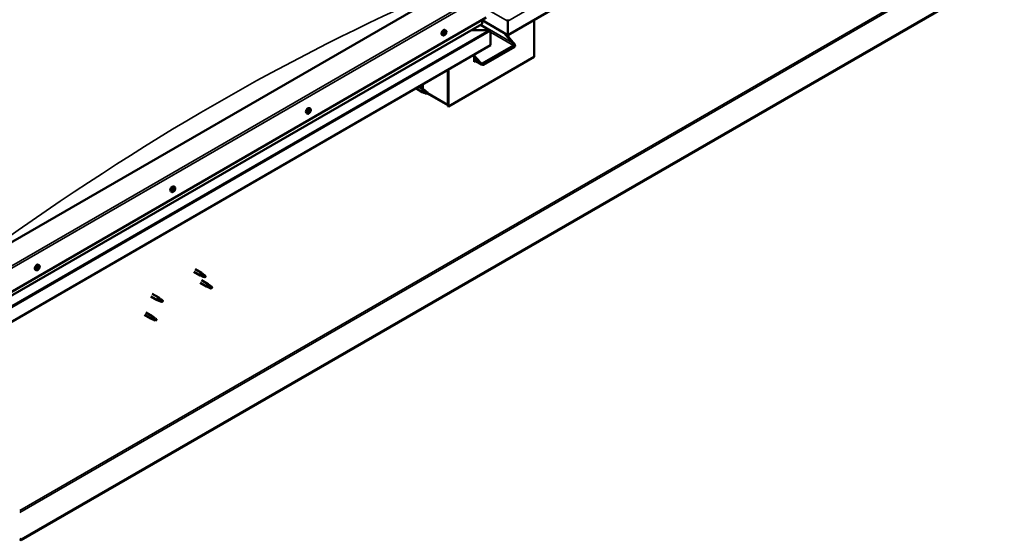
# Model space of a CAD drawing. Units: millimetres. Extents: x -6147 to 24268, y 3159 to 8837.
# Drawn here: x -853 to 774, y 3394 to 4253 of the extents above; entities that cross this region are included whole.
import ezdxf

# ---------------------------------------------------------------- set-up
doc = ezdxf.new("R2010")
doc.units = ezdxf.units.MM
doc.header["$LTSCALE"] = 25
doc.layers.add('Visible (ISO)', color=7, linetype='Continuous', lineweight=50)
doc.layers.add('Visible Narrow (ISO)', color=7, linetype='Continuous', lineweight=35)

msp = doc.modelspace()

# ---------------------------------------------------------------- linework, layer by layer
at = {"layer": 'Visible (ISO)'}
for p, q in [((773.7, 4701.6), (-46.6, 4228)), ((-152.6, 4297.9), (-895.1, 3869.2)), ((700.5, 4290.3), (-850.2, 3395)), ((-850.2, 3393.8), (700.5, 4289.1)), ((-895.1, 3787.5), (-81.9, 4257)), ((-895.1, 3781.1), (-89.4, 4246.2)), ((-75.5, 4235.8), (-91.5, 4245.1)), ((-89, 4246.8), (-89, 4253)), ((-89, 4253), (-89, 4246.8)), ((-46.6, 4228), (-89, 4252.5)), ((-46.6, 4251.3), (-46.6, 4253.8)), ((-46.6, 4253.8), (-46.6, 4251.3)), ((-46.6, 4251.3), (-46.6, 4228)), ((-46.6, 4251.3), (-46.6, 4251.3)), ((-46.6, 4251.3), (-46.6, 4251.3)), ((-46.6, 4228), (-46.6, 4251.3)), ((-46.6, 4251.3), (-46.6, 4251.3)), ((-46.6, 4228), (-46.6, 4251.2)), ((-46.6, 4251.2), (-46.6, 4228)), ((-3.1, 4253.2), (-3.1, 4191.9)), ((-151.6, 4230.8), (-151.7, 4230.9)), ((-150.7, 4229.7), (-151.5, 4230.2)), ((-149.9, 4232.7), (-150.4, 4233)), ((-148.9, 4235.9), (-150.3, 4236.7)), ((-149, 4231.6), (-150.2, 4232.3)), ((-77.1, 4236.2), (-106.8, 4236.2)), ((-106.8, 4236.2), (-77.1, 4236.2)), ((-74.8, 4235), (-74.9, 4235)), ((-74.8, 4235), (-74.9, 4235)), ((-74.9, 4235), (-74.8, 4235)), ((-74.8, 4235), (-74.8, 4211.7)), ((-74.8, 4234.9), (-74.8, 4211.7)), ((-74.8, 4211.7), (-74.8, 4234.9)), ((-38.4, 4215.2), (-52.6, 4231.5)), ((-49.4, 4229.7), (-37.4, 4215.8)), ((-45.5, 4225.2), (-45.5, 4228.7)), ((-153.7, 4227.7), (-155, 4228.4)), ((-46.6, 4228), (-46.6, 4226.4)), ((-46.6, 4228), (-46.6, 4226.4)), ((-46.6, 4228), (-46.6, 4228)), ((-46.6, 4228), (-46.6, 4228)), ((-74.8, 4211.7), (-895.1, 3738.1)), ((-102.1, 4196), (-102.1, 4183.8)), ((-88.6, 4181.3), (-37, 4211.1)), ((-86.5, 4178.9), (-34.9, 4208.7)), ((-74.8, 4211.7), (-74.8, 4211.7)), ((-3.1, 4191.9), (-144.5, 4110.3)), ((-102.1, 4194.4), (-92.9, 4183.8)), ((-93.9, 4183.1), (-102.1, 4192.5)), ((-89.7, 4179.5), (-102.1, 4186.7)), ((-100.6, 4185.8), (-102.1, 4185)), ((-100.6, 4185.8), (-102.1, 4185)), ((-102.1, 4183.8), (-99.6, 4185.2)), ((-145.6, 4170.9), (-145.6, 4113.7)), ((-145.6, 4170.9), (-145.6, 4110.9)), ((-144.5, 4110.3), (-144.5, 4171.5)), ((-198.5, 4140.3), (-187.8, 4134.1)), ((-193.7, 4143.1), (-185.4, 4138.3)), ((-185.3, 4133), (-187.7, 4134.1)), ((-187.6, 4134.9), (-185.5, 4133.9)), ((-186.9, 4139.2), (-186.9, 4147)), ((-185.5, 4133.9), (-181.4, 4131.6)), ((-183.6, 4137), (-185.3, 4138.2)), ((-181.4, 4131.6), (-179.1, 4131.9)), ((-179.9, 4134), (-178.5, 4133.2)), ((-178.5, 4133.2), (-179.1, 4131.9)), ((-145.6, 4112.6), (-178.9, 4131.8)), ((-377.6, 4098.4), (-378.9, 4099.1)), ((-375.4, 4101), (-375.8, 4101.2)), ((-374.1, 4100.5), (-375.2, 4101.2)), ((-374.4, 4103.3), (-374.6, 4103.4)), ((-372.8, 4106.6), (-374.2, 4107.4)), ((-373.1, 4102.9), (-374, 4103.4)), ((-145.6, 4110.9), (-144.5, 4110.3)), ((-601.5, 3969.1), (-602.8, 3969.9)), ((-598.9, 3971.2), (-599.6, 3971.6)), ((-596.8, 3977.3), (-598.1, 3978.1)), ((-597.5, 3974.1), (-598.1, 3974.5)), ((-825.4, 3839.8), (-826.8, 3840.6)), ((-823, 3842.1), (-823.6, 3842.4)), ((-820.7, 3848), (-822, 3848.8)), ((-821.2, 3844.7), (-821.9, 3845.1)), ((-562.8, 3841.5), (-552.4, 3835.5)), ((-565.2, 3837.4), (-554.8, 3831.3)), ((-552.3, 3830.3), (-554.7, 3831.3)), ((-554.6, 3832.1), (-552.5, 3831.1)), ((-552.5, 3831.1), (-548.4, 3828.8)), ((-550.6, 3834.2), (-552.3, 3835.4)), ((-552.2, 3823.2), (-541.6, 3817)), ((-548.4, 3828.8), (-546.2, 3829.1)), ((-546.9, 3831.2), (-545.5, 3830.5)), ((-545.5, 3830.5), (-546.2, 3829.1)), ((-554.6, 3819), (-544, 3812.9)), ((-541.5, 3811.8), (-544, 3812.8)), ((-543.8, 3813.6), (-541.8, 3812.7)), ((-541.8, 3812.7), (-537.7, 3810.3)), ((-539.9, 3815.8), (-541.6, 3817)), ((-537.7, 3810.3), (-535.4, 3810.7)), ((-536.1, 3812.8), (-534.8, 3812)), ((-534.8, 3812), (-535.4, 3810.7)), ((-636, 3796.6), (-625.4, 3790.4)), ((-633.6, 3800.7), (-623, 3794.6)), ((-622.9, 3789.4), (-625.3, 3790.4)), ((-625.1, 3791.2), (-623.1, 3790.2)), ((-623.1, 3790.2), (-619, 3787.9)), ((-621.2, 3793.3), (-622.9, 3794.5)), ((-617.4, 3790.3), (-616.1, 3789.5)), ((-616.1, 3789.5), (-616.7, 3788.2)), ((-619, 3787.9), (-616.7, 3788.2)), ((-646.6, 3765.9), (-636, 3759.8)), ((-644.2, 3770.1), (-633.6, 3764)), ((-633.5, 3758.7), (-635.9, 3759.8)), ((-635.7, 3760.6), (-633.7, 3759.6)), ((-633.7, 3759.6), (-629.6, 3757.3)), ((-631.8, 3762.7), (-633.5, 3763.9)), ((-629.6, 3757.3), (-627.3, 3757.6)), ((-628, 3759.7), (-626.7, 3758.9)), ((-626.7, 3758.9), (-627.3, 3757.6)), ((-850.2, 3395), (-852.7, 3396.4)), ((-852.7, 3395.2), (-850.2, 3393.8)), ((-850.2, 3395), (-850.2, 3393.8))]:
    msp.add_line(p, q, dxfattribs=at)
for centre in [(-155.8, 4234.4), (-379.7, 4105.1), (-603.6, 3975.8), (-827.5, 3846.5)]:
    msp.add_arc(centre, 8, 324.1421, 335.8579, dxfattribs=at)
for centre, major_axis, ratio, start_param, end_param in [((-90.4, 4246.8), (1.41, 0), 0.57735, 5.497787, 6.283185), ((-90.4, 4246.8), (1.41, 0), 0.57735, 5.497787, 6.283185), ((-47.7, 4251.9), (0.8, -1.39), 0.57735, 0.785398, 0.847939), ((-45.4, 4251.9), (-0.8, -1.39), 0.57735, 5.435246, 5.497787), ((-152.6, 4232.5), (-2.37, -4.11), 0.57735, 3.141593, 6.283185), ((-150.3, 4231.2), (-1.1, -1.91), 0.57735, 5.113564, 5.96618), ((-151.5, 4231.2), (-0.225, -0.39), 0.57735, 5.512622, 6.354212), ((-152, 4230.2), (0.394, 0.682), 0.57735, 4.725532, 6.354212), ((-151.4, 4229.8), (-0.225, -0.39), 0.57735, 4.725532, 5.567122), ((-150.3, 4231.2), (1.1, 1.91), 0.57735, 0.924774, 1.77739), ((-151.5, 4231.2), (-0.225, -0.39), 0.57735, 3.678334, 4.519925), ((-151.4, 4229.8), (-0.225, -0.39), 0.57735, 0.276634, 1.118224), ((-150.3, 4231.2), (-1.1, -1.91), 0.57735, 6.160762, 7.013377), ((-151.3, 4232.3), (-0.394, -0.682), 0.57735, 0.536742, 2.165422), ((-151.4, 4230.4), (0.225, 0.39), 0.57735, 4.005547, 5.307014), ((-151.1, 4229), (0.394, 0.682), 0.57735, 5.77273, 7.401409), ((-150.6, 4230.7), (0.394, 0.682), 0.57735, 0.536742, 2.165422), ((-150.4, 4232.7), (-0.225, -0.39), 0.57735, 4.465424, 5.307014), ((-150.3, 4229.8), (-0.225, -0.39), 0.57735, 5.77273, 6.61432), ((-149.8, 4232.9), (-0.394, -0.682), 0.57735, 5.052401, 6.283185), ((-150.4, 4231.8), (0.225, 0.39), 0.57735, 3.678334, 6.165358), ((-150.3, 4231.2), (1.1, 1.91), 0.57735, 6.160762, 7.013377), ((-150.4, 4232.7), (0.225, 0.39), 0.57735, 5.77273, 6.61432), ((-149.6, 4233.4), (-0.394, -0.682), 0.57735, 5.77273, 7.401409), ((-150.3, 4231.2), (-1.1, -1.91), 0.57735, 0.924774, 1.77739), ((-150.3, 4229.8), (0.225, 0.39), 0.57735, 4.465424, 5.307014), ((-149.4, 4230.1), (0.394, 0.682), 0.57735, 0.536742, 2.165422), ((-149.3, 4232.6), (0.225, 0.39), 0.57735, 0.276634, 1.118224), ((-149.2, 4231.2), (0.225, 0.39), 0.57735, 3.678334, 4.519925), ((-148.6, 4232.3), (-0.394, -0.682), 0.57735, 4.725532, 6.354212), ((-149.3, 4232.6), (0.225, 0.39), 0.57735, 4.725532, 5.567122), ((-149.2, 4231.2), (0.225, 0.39), 0.57735, 5.512622, 6.354212), ((-150.3, 4231.2), (1.1, 1.91), 0.57735, 5.113564, 5.96618), ((-77.1, 4234.9), (2.26, 0), 0.57735, 0.062541, 1.570796), ((-77.1, 4234.9), (2.26, 0), 0.57735, 0.062541, 1.570796), ((-76, 4235.6), (0.8, -1.39), 0.57735, 0.785398, 0.847939), ((-76, 4234.3), (-0.8, -1.39), 0.57735, 2.356194, 2.418735), ((-39.8, 4214.4), (2.94, -3.19), 0.368973, 6.200611, 7.771407), ((-39.8, 4214.4), (5.14, -5.58), 0.368973, 6.200611, 7.771407), ((-91.5, 4184.6), (5.14, -5.58), 0.368973, 4.629815, 6.200611), ((-91.5, 4184.6), (2.94, -3.19), 0.368973, 4.629815, 6.200611), ((-186.6, 4136.2), (1.2, 2.08), 0.57735, 6.213805, 9.494158), ((-184, 4134.7), (1.03, 1.78), 0.57735, 0.133634, 2.356194), ((-180, 4132.4), (-1.02, -1.78), 0.57735, 3.861865, 5.497787), ((-180, 4132.4), (1.02, 1.78), 0.57735, 3.861865, 5.497787), ((-376.5, 4103.3), (-2.37, -4.11), 0.57735, 3.141593, 6.283185), ((-374.3, 4101.9), (1.1, 1.91), 0.57735, 1.27317, 2.125785), ((-375.5, 4101.4), (-0.225, -0.39), 0.57735, 4.02673, 4.86832), ((-375.5, 4101.4), (-0.225, -0.39), 0.57735, 5.861017, 6.702608), ((-374.3, 4101.9), (-1.1, -1.91), 0.57735, 5.46196, 6.314576), ((-375.6, 4100.5), (0.394, 0.682), 0.57735, 0, 0.917794), ((-375.6, 4102.4), (-0.394, -0.682), 0.57735, 0.885138, 2.513817), ((-375.8, 4100.3), (0.394, 0.682), 0.57735, 5.073928, 6.702608), ((-375, 4100.3), (-0.225, -0.39), 0.57735, 5.073928, 5.915518), ((-374.7, 4103), (-0.225, -0.39), 0.57735, 4.81382, 5.65541), ((-374.9, 4101.5), (-0.225, -0.39), 0.57735, 0.269265, 2.513818), ((-374.3, 4101.9), (-1.1, -1.91), 0.57735, 0.225972, 1.078588), ((-375, 4100.3), (0.225, 0.39), 0.57735, 3.766622, 4.608213), ((-374.5, 4099.9), (0.394, 0.682), 0.57735, 6.121125, 7.749805), ((-374.3, 4101.9), (1.1, 1.91), 0.57735, 0.225972, 1.078588), ((-374.7, 4103), (0.225, 0.39), 0.57735, 6.121125, 6.962716), ((-374.1, 4102.2), (0.394, 0.682), 0.57735, 0.885138, 2.513817), ((-374, 4104), (-0.394, -0.682), 0.57735, 6.121125, 7.749805), ((-374.1, 4103.1), (0.225, 0.39), 0.57735, 4.02673, 5.578232), ((-373.8, 4100.9), (-0.225, -0.39), 0.57735, 6.121125, 6.962716), ((-373.5, 4103.5), (-0.225, -0.39), 0.57735, 3.766622, 4.608213), ((-374.3, 4101.9), (-1.1, -1.91), 0.57735, 1.27317, 2.125785), ((-372.9, 4101.5), (0.394, 0.682), 0.57735, 0.885138, 2.513817), ((-373.8, 4100.9), (0.225, 0.39), 0.57735, 4.81382, 5.65541), ((-372.7, 4103.6), (-0.394, -0.682), 0.57735, 5.073928, 6.702608), ((-374.3, 4101.9), (1.1, 1.91), 0.57735, 5.46196, 6.314576), ((-373.5, 4103.5), (0.225, 0.39), 0.57735, 5.073928, 5.915518), ((-373, 4102.5), (0.225, 0.39), 0.57735, 4.02673, 4.86832), ((-373, 4102.5), (0.225, 0.39), 0.57735, 5.861017, 6.702608), ((-600.5, 3974), (-2.38, -4.11), 0.57735, 3.141593, 6.283185), ((-598.2, 3972.7), (1.1, 1.91), 0.57735, 1.758108, 2.610723), ((-599.4, 3971.5), (-0.225, -0.39), 0.57735, 4.511668, 5.353259), ((-599.4, 3971.5), (-0.225, -0.39), 0.57735, 0.06277, 0.904361), ((-598.2, 3972.7), (-1.1, -1.91), 0.57735, 5.946898, 6.799514), ((-599.2, 3973), (-0.225, -0.39), 0.57735, 5.298758, 6.140348), ((-599.9, 3972), (0.394, 0.682), 0.57735, 4.511668, 6.140348), ((-599.5, 3971.7), (0.225, 0.39), 0.57735, 4.397602, 5.093151), ((-598.2, 3972.7), (1.1, 1.91), 0.57735, 0.71091, 1.563526), ((-599.2, 3973), (0.225, 0.39), 0.57735, 0.322878, 1.164468), ((-599.3, 3970.5), (0.394, 0.682), 0.57735, 5.558866, 7.187546), ((-598.7, 3971.8), (0.394, 0.682), 0.57735, 0.322878, 1.951558), ((-598.8, 3974.2), (-0.394, -0.682), 0.57735, 0.322878, 1.951558), ((-598.4, 3971.1), (-0.225, -0.39), 0.57735, 5.558866, 6.400456), ((-598.3, 3972.9), (-0.225, -0.39), 0.57735, 0.322878, 2.998756), ((-598.2, 3972.7), (-1.1, -1.91), 0.57735, 0.71091, 1.563526), ((-598.4, 3971.1), (0.225, 0.39), 0.57735, 4.25156, 5.093151), ((-598, 3974.2), (-0.225, -0.39), 0.57735, 4.25156, 5.093151), ((-597.6, 3974), (-0.394, -0.682), 0.57735, 4.511668, 6.140348), ((-597.6, 3971.2), (0.394, 0.682), 0.57735, 0.322878, 1.951558), ((-598.1, 3974.5), (0.225, 0.39), 0.57735, 4.511668, 4.662386), ((-598.2, 3972.7), (1.1, 1.91), 0.57735, 5.946898, 6.799514), ((-598, 3974.2), (0.225, 0.39), 0.57735, 5.558866, 6.400456), ((-597.1, 3974.8), (-0.394, -0.682), 0.57735, 5.558866, 7.187546), ((-597.2, 3972.3), (-0.225, -0.39), 0.57735, 0.322878, 1.164468), ((-596.5, 3973.3), (-0.394, -0.682), 0.57735, 4.511668, 6.140348), ((-597, 3973.9), (0.225, 0.39), 0.57735, 0.06277, 0.904361), ((-598.2, 3972.7), (-1.1, -1.91), 0.57735, 1.758108, 2.610723), ((-597.2, 3972.3), (0.225, 0.39), 0.57735, 5.298758, 6.140348), ((-597, 3973.9), (0.225, 0.39), 0.57735, 4.511668, 5.353259), ((-824.4, 3844.7), (-2.38, -4.11), 0.57735, 3.141593, 6.283185), ((-822.1, 3843.4), (1.1, 1.91), 0.57735, 1.555105, 2.40772), ((-823.4, 3842.4), (-0.225, -0.39), 0.57735, 4.308665, 5.150255), ((-823.4, 3842.4), (-0.225, -0.39), 0.57735, 6.142952, 6.984543), ((-822.1, 3843.4), (-1.1, -1.91), 0.57735, 5.743895, 6.596511), ((-823.7, 3843.2), (0.394, 0.682), 0.57735, 4.308665, 5.937345), ((-823.7, 3842.4), (0.225, 0.39), 0.57735, 4.812617, 4.890148), ((-823, 3842.2), (0.394, 0.682), 0.57735, 0.119875, 1.748555), ((-823.4, 3841.4), (0.394, 0.682), 0.57735, 5.355863, 6.984543), ((-822.9, 3844.1), (-0.225, -0.39), 0.57735, 5.095755, 5.937345), ((-822.1, 3843.4), (1.1, 1.91), 0.57735, 0.507907, 1.360523), ((-822.9, 3844.1), (0.225, 0.39), 0.57735, 0.119875, 0.961465), ((-822.6, 3841.7), (-0.225, -0.39), 0.57735, 5.355863, 6.197453), ((-822.3, 3845.2), (-0.394, -0.682), 0.57735, 0.119875, 1.748555), ((-822.4, 3843.4), (-0.225, -0.39), 0.57735, 0.119875, 2.795753), ((-822.1, 3843.4), (-1.1, -1.91), 0.57735, 0.507907, 1.360523), ((-822.6, 3841.7), (0.225, 0.39), 0.57735, 4.048557, 4.890148), ((-821.8, 3841.6), (0.394, 0.682), 0.57735, 0.119875, 1.748555), ((-821.7, 3844.2), (-0.394, -0.682), 0.57735, 4.308665, 5.937345), ((-821.6, 3845), (-0.225, -0.39), 0.57735, 4.048557, 4.890148), ((-822, 3845), (0.225, 0.39), 0.57735, 4.308665, 5.070931), ((-821.3, 3842.7), (-0.225, -0.39), 0.57735, 0.119875, 0.961465), ((-822.1, 3843.4), (1.1, 1.91), 0.57735, 5.743895, 6.596511), ((-821.6, 3845), (0.225, 0.39), 0.57735, 5.355863, 6.197453), ((-820.8, 3845.4), (-0.394, -0.682), 0.57735, 5.355863, 6.984543), ((-820.5, 3843.6), (-0.394, -0.682), 0.57735, 4.308665, 5.937345), ((-822.1, 3843.4), (-1.1, -1.91), 0.57735, 1.555105, 2.40772), ((-821.3, 3842.7), (0.225, 0.39), 0.57735, 5.095755, 5.937345), ((-820.8, 3844.3), (0.225, 0.39), 0.57735, 6.142952, 6.984543), ((-820.8, 3844.3), (0.225, 0.39), 0.57735, 4.308665, 5.150255), ((-553.6, 3833.4), (1.2, 2.08), 0.57735, 6.213805, 9.494158), ((-551.1, 3832), (1.02, 1.78), 0.57735, 0.133634, 2.356194), ((-547, 3829.6), (-1.02, -1.78), 0.57735, 3.861865, 5.497787), ((-547, 3829.6), (1.02, 1.78), 0.57735, 3.861865, 5.497787), ((-542.8, 3815), (1.2, 2.08), 0.57735, 6.213805, 9.494158), ((-540.3, 3813.5), (1.02, 1.78), 0.57735, 0.133634, 2.356194), ((-536.2, 3811.2), (-1.02, -1.78), 0.57735, 3.861865, 5.497787), ((-536.2, 3811.2), (1.02, 1.78), 0.57735, 3.861865, 5.497787), ((-624.2, 3792.5), (1.2, 2.08), 0.57735, 6.213805, 9.494158), ((-621.6, 3791.1), (1.02, 1.78), 0.57735, 0.133634, 2.356194), ((-617.6, 3788.7), (-1.02, -1.78), 0.57735, 3.861865, 5.497787), ((-617.6, 3788.7), (1.02, 1.78), 0.57735, 3.861865, 5.497787), ((-634.8, 3761.9), (1.2, 2.08), 0.57735, 6.213805, 9.494158), ((-632.2, 3760.4), (1.02, 1.78), 0.57735, 0.133634, 2.356194), ((-628.2, 3758.1), (-1.02, -1.78), 0.57735, 3.861865, 5.497787), ((-628.2, 3758.1), (1.02, 1.78), 0.57735, 3.861865, 5.497787)]:
    msp.add_ellipse(centre, major_axis=major_axis, ratio=ratio, start_param=start_param, end_param=end_param, dxfattribs=at)
for points, knots in [([(-149.3, 4229.7), (-149.5, 4229.3), (-149.8, 4229), (-150.4, 4228.4), (-150.7, 4228.2), (-151.3, 4227.8), (-151.7, 4227.6), (-152.3, 4227.4), (-152.6, 4227.4), (-153.2, 4227.4), (-153.4, 4227.5), (-153.7, 4227.7)], [5.192142, 5.192142, 5.192142, 5.192142, 5.471127, 5.471127, 5.750113, 5.750113, 6.029098, 6.029098, 6.308084, 6.308084, 6.587069, 6.587069, 6.587069, 6.587069]), ([(-151.8, 4231.1), (-151.8, 4231.1), (-151.8, 4231.1), (-151.8, 4231.2), (-151.7, 4231.3), (-151.7, 4231.4), (-151.7, 4231.4), (-151.6, 4231.4)], [0.17438702, 0.17438702, 0.17438702, 0.17438702, 0.18896797, 0.18896797, 0.20586323, 0.20586323, 0.21737852, 0.21737852, 0.21737852, 0.21737852]), ([(-151.6, 4229.4), (-151.6, 4229.4), (-151.6, 4229.4), (-151.7, 4229.5), (-151.7, 4229.5), (-151.7, 4229.5), (-151.7, 4229.6), (-151.7, 4229.6)], [0.17438702, 0.17438702, 0.17438702, 0.17438702, 0.18896797, 0.18896797, 0.20586323, 0.20586323, 0.21737852, 0.21737852, 0.21737852, 0.21737852]), ([(-150.6, 4232.9), (-150.5, 4232.9), (-150.5, 4233), (-150.4, 4233), (-150.4, 4233), (-150.3, 4233.1), (-150.3, 4233.1), (-150.3, 4233.1)], [0.17438702, 0.17438702, 0.17438702, 0.17438702, 0.18896797, 0.18896797, 0.20586323, 0.20586323, 0.21737851, 0.21737851, 0.21737851, 0.21737851]), ([(-150.1, 4229.6), (-150.2, 4229.5), (-150.2, 4229.5), (-150.3, 4229.4), (-150.3, 4229.4), (-150.4, 4229.4), (-150.4, 4229.4), (-150.4, 4229.4)], [0.17438702, 0.17438702, 0.17438702, 0.17438702, 0.18896797, 0.18896797, 0.20586323, 0.20586323, 0.21737852, 0.21737852, 0.21737852, 0.21737852]), ([(-149.1, 4233), (-149.1, 4233), (-149.1, 4233), (-149, 4233), (-149, 4233), (-149, 4232.9), (-149, 4232.9), (-148.9, 4232.8)], [0.17438702, 0.17438702, 0.17438702, 0.17438702, 0.18896797, 0.18896797, 0.20586323, 0.20586323, 0.21737851, 0.21737851, 0.21737851, 0.21737851]), ([(-148.9, 4231.4), (-148.9, 4231.3), (-148.9, 4231.3), (-148.9, 4231.2), (-149, 4231.1), (-149, 4231.1), (-149, 4231), (-149, 4231)], [0.17438702, 0.17438702, 0.17438702, 0.17438702, 0.18896797, 0.18896797, 0.20586323, 0.20586323, 0.21737852, 0.21737852, 0.21737852, 0.21737852]), ([(-148.9, 4235.9), (-148.7, 4235.7), (-148.5, 4235.5), (-148.2, 4235.1), (-148, 4234.8), (-147.9, 4234.1), (-147.9, 4233.8), (-147.9, 4233.1), (-148, 4232.7), (-148.2, 4231.9), (-148.3, 4231.5), (-148.5, 4231.1)], [3.445477, 3.445477, 3.445477, 3.445477, 3.724462, 3.724462, 4.003448, 4.003448, 4.282433, 4.282433, 4.561419, 4.561419, 4.840404, 4.840404, 4.840404, 4.840404]), ([(-184.9, 4132.9), (-185.2, 4133), (-185.4, 4133.1), (-186, 4133.4), (-186.3, 4133.5), (-186.9, 4133.9), (-187.2, 4134.1), (-187.4, 4134.5), (-187.5, 4134.5), (-187.5, 4134.7), (-187.6, 4134.8), (-187.6, 4134.9)], [0.9722954, 0.9722954, 0.9722954, 0.9722954, 1.054543, 1.054543, 1.1645704, 1.1645704, 1.2620554, 1.2620554, 1.289972, 1.289972, 1.3178886, 1.3178886, 1.3178886, 1.3178886]), ([(-180.1, 4130.7), (-180.3, 4130.8), (-180.6, 4130.9), (-181.4, 4131.3), (-182, 4131.6), (-183.3, 4132.1), (-183.9, 4132.4), (-184.7, 4132.8), (-184.8, 4132.8), (-184.9, 4132.9)], [1.0296095, 1.0296095, 1.0296095, 1.0296095, 1.1266468, 1.1266468, 1.3399415, 1.3399415, 1.5532361, 1.5532361, 1.5988171, 1.5988171, 1.5988171, 1.5988171]), ([(-183.2, 4136.6), (-183.3, 4136.7), (-183.4, 4136.8), (-183.6, 4136.9), (-183.6, 4136.9), (-183.6, 4137)], [0.9725494, 0.9725494, 0.9725494, 0.9725494, 1.0547969, 1.0547969, 1.0865436, 1.0865436, 1.0865436, 1.0865436]), ([(-179.9, 4134.1), (-180.1, 4134.3), (-180.3, 4134.4), (-181, 4134.9), (-181.5, 4135.2), (-182.3, 4135.9), (-182.6, 4136.2), (-183, 4136.5), (-183.1, 4136.5), (-183.2, 4136.6)], [1.0298299, 1.0298299, 1.0298299, 1.0298299, 1.1268672, 1.1268672, 1.3401618, 1.3401618, 1.5534565, 1.5534565, 1.5990374, 1.5990374, 1.5990374, 1.5990374]), ([(-373.2, 4100.4), (-373.5, 4100), (-373.7, 4099.7), (-374.3, 4099.2), (-374.6, 4098.9), (-375.3, 4098.5), (-375.6, 4098.4), (-376.2, 4098.2), (-376.5, 4098.1), (-377.1, 4098.2), (-377.4, 4098.2), (-377.6, 4098.4)], [0.30455, 0.30455, 0.30455, 0.30455, 0.583535, 0.583535, 0.862521, 0.862521, 1.141507, 1.141507, 1.420492, 1.420492, 1.699478, 1.699478, 1.699478, 1.699478]), ([(-375.8, 4101.1), (-375.8, 4101.1), (-375.8, 4101.2), (-375.8, 4101.3), (-375.8, 4101.3), (-375.8, 4101.4), (-375.8, 4101.4), (-375.8, 4101.5)], [0.17438702, 0.17438702, 0.17438702, 0.17438702, 0.18896797, 0.18896797, 0.20586323, 0.20586323, 0.21737851, 0.21737851, 0.21737851, 0.21737851]), ([(-375.1, 4099.9), (-375.1, 4099.9), (-375.2, 4099.9), (-375.2, 4099.9), (-375.3, 4099.9), (-375.3, 4100), (-375.3, 4100), (-375.3, 4100)], [0.17438702, 0.17438702, 0.17438702, 0.17438702, 0.18896797, 0.18896797, 0.20586323, 0.20586323, 0.21737852, 0.21737852, 0.21737852, 0.21737852]), ([(-375, 4103.1), (-375, 4103.2), (-374.9, 4103.2), (-374.9, 4103.3), (-374.8, 4103.3), (-374.8, 4103.4), (-374.7, 4103.4), (-374.7, 4103.4)], [0.17438702, 0.17438702, 0.17438702, 0.17438702, 0.18896797, 0.18896797, 0.20586323, 0.20586323, 0.21737851, 0.21737851, 0.21737851, 0.21737851]), ([(-373.5, 4100.8), (-373.6, 4100.7), (-373.6, 4100.7), (-373.7, 4100.6), (-373.7, 4100.6), (-373.8, 4100.5), (-373.8, 4100.5), (-373.8, 4100.5)], [0.17438702, 0.17438702, 0.17438702, 0.17438702, 0.18896797, 0.18896797, 0.20586323, 0.20586323, 0.21737852, 0.21737852, 0.21737852, 0.21737852]), ([(-373.4, 4103.9), (-373.4, 4104), (-373.4, 4104), (-373.3, 4104), (-373.3, 4104), (-373.2, 4103.9), (-373.2, 4103.9), (-373.2, 4103.9)], [0.17438702, 0.17438702, 0.17438702, 0.17438702, 0.18896797, 0.18896797, 0.20586323, 0.20586323, 0.21737852, 0.21737852, 0.21737852, 0.21737852]), ([(-372.8, 4106.6), (-372.6, 4106.5), (-372.4, 4106.3), (-372.1, 4105.8), (-372, 4105.5), (-371.8, 4104.9), (-371.8, 4104.5), (-371.8, 4103.8), (-371.9, 4103.4), (-372.1, 4102.6), (-372.2, 4102.2), (-372.4, 4101.8)], [4.84107, 4.84107, 4.84107, 4.84107, 5.120056, 5.120056, 5.399041, 5.399041, 5.678027, 5.678027, 5.957012, 5.957012, 6.235998, 6.235998, 6.235998, 6.235998]), ([(-372.7, 4102.8), (-372.7, 4102.7), (-372.7, 4102.7), (-372.7, 4102.6), (-372.7, 4102.6), (-372.7, 4102.5), (-372.7, 4102.4), (-372.7, 4102.4)], [0.17438702, 0.17438702, 0.17438702, 0.17438702, 0.18896797, 0.18896797, 0.20586323, 0.20586323, 0.21737852, 0.21737852, 0.21737852, 0.21737852]), ([(-597.1, 3971.1), (-597.4, 3970.8), (-597.7, 3970.4), (-598.2, 3969.9), (-598.5, 3969.6), (-599.2, 3969.2), (-599.5, 3969.1), (-600.1, 3968.9), (-600.4, 3968.8), (-601, 3968.9), (-601.3, 3969), (-601.5, 3969.1)], [1.836686, 1.836686, 1.836686, 1.836686, 2.115671, 2.115671, 2.394657, 2.394657, 2.673642, 2.673642, 2.952628, 2.952628, 3.231613, 3.231613, 3.231613, 3.231613]), ([(-599.6, 3971.1), (-599.6, 3971.1), (-599.6, 3971.1), (-599.7, 3971.2), (-599.7, 3971.2), (-599.7, 3971.3), (-599.7, 3971.3), (-599.7, 3971.3)], [0.17438702, 0.17438702, 0.17438702, 0.17438702, 0.18896797, 0.18896797, 0.20586323, 0.20586323, 0.21737851, 0.21737851, 0.21737851, 0.21737851]), ([(-599.5, 3972.9), (-599.5, 3973), (-599.5, 3973), (-599.4, 3973.1), (-599.4, 3973.2), (-599.3, 3973.3), (-599.3, 3973.3), (-599.3, 3973.3)], [0.17438702, 0.17438702, 0.17438702, 0.17438702, 0.18896797, 0.18896797, 0.20586323, 0.20586323, 0.21737852, 0.21737852, 0.21737852, 0.21737852]), ([(-598.3, 3970.8), (-598.3, 3970.8), (-598.4, 3970.7), (-598.4, 3970.7), (-598.5, 3970.7), (-598.5, 3970.7), (-598.6, 3970.7), (-598.6, 3970.7)], [0.17438702, 0.17438702, 0.17438702, 0.17438702, 0.18896797, 0.18896797, 0.20586323, 0.20586323, 0.21737851, 0.21737851, 0.21737851, 0.21737851]), ([(-598.1, 3974.5), (-598, 3974.6), (-598, 3974.6), (-597.9, 3974.6), (-597.9, 3974.6), (-597.8, 3974.6), (-597.8, 3974.6), (-597.8, 3974.6)], [0.17438702, 0.17438702, 0.17438702, 0.17438702, 0.18896797, 0.18896797, 0.20586323, 0.20586323, 0.21737852, 0.21737852, 0.21737852, 0.21737852]), ([(-596.9, 3972.4), (-596.9, 3972.3), (-596.9, 3972.3), (-597, 3972.2), (-597, 3972.1), (-597, 3972.1), (-597.1, 3972), (-597.1, 3972)], [0.17438702, 0.17438702, 0.17438702, 0.17438702, 0.18896797, 0.18896797, 0.20586323, 0.20586323, 0.21737852, 0.21737852, 0.21737852, 0.21737852]), ([(-596.8, 3977.3), (-596.5, 3977.2), (-596.3, 3977), (-596, 3976.5), (-595.9, 3976.2), (-595.7, 3975.6), (-595.7, 3975.2), (-595.7, 3974.5), (-595.8, 3974.1), (-596, 3973.3), (-596.1, 3972.9), (-596.3, 3972.5)], [0.090021, 0.090021, 0.090021, 0.090021, 0.369006, 0.369006, 0.647992, 0.647992, 0.926977, 0.926977, 1.205963, 1.205963, 1.484948, 1.484948, 1.484948, 1.484948]), ([(-596.8, 3974.3), (-596.7, 3974.2), (-596.7, 3974.2), (-596.7, 3974.2), (-596.7, 3974.1), (-596.7, 3974.1), (-596.7, 3974), (-596.7, 3974)], [0.17438702, 0.17438702, 0.17438702, 0.17438702, 0.18896797, 0.18896797, 0.20586323, 0.20586323, 0.21737852, 0.21737852, 0.21737852, 0.21737852]), ([(-821, 3841.8), (-821.3, 3841.5), (-821.6, 3841.2), (-822.2, 3840.6), (-822.5, 3840.3), (-823.1, 3840), (-823.4, 3839.8), (-824, 3839.6), (-824.3, 3839.6), (-824.9, 3839.6), (-825.2, 3839.7), (-825.4, 3839.8)], [0.586485, 0.586485, 0.586485, 0.586485, 0.86547, 0.86547, 1.144456, 1.144456, 1.423442, 1.423442, 1.702427, 1.702427, 1.981413, 1.981413, 1.981413, 1.981413]), ([(-823.6, 3842.1), (-823.6, 3842.1), (-823.6, 3842.1), (-823.7, 3842.2), (-823.7, 3842.2), (-823.7, 3842.3), (-823.7, 3842.4), (-823.6, 3842.4)], [0.17438702, 0.17438702, 0.17438702, 0.17438702, 0.18896797, 0.18896797, 0.20586323, 0.20586323, 0.21737851, 0.21737851, 0.21737851, 0.21737851]), ([(-823.2, 3844), (-823.2, 3844.1), (-823.2, 3844.1), (-823.1, 3844.2), (-823.1, 3844.3), (-823, 3844.4), (-823, 3844.4), (-822.9, 3844.4)], [0.17438702, 0.17438702, 0.17438702, 0.17438702, 0.18896797, 0.18896797, 0.20586323, 0.20586323, 0.21737851, 0.21737851, 0.21737851, 0.21737851]), ([(-822.5, 3841.4), (-822.6, 3841.4), (-822.6, 3841.4), (-822.7, 3841.3), (-822.7, 3841.3), (-822.8, 3841.3), (-822.8, 3841.4), (-822.8, 3841.4)], [0.17438702, 0.17438702, 0.17438702, 0.17438702, 0.18896797, 0.18896797, 0.20586323, 0.20586323, 0.21737852, 0.21737852, 0.21737852, 0.21737852]), ([(-821.7, 3845.4), (-821.6, 3845.4), (-821.6, 3845.4), (-821.5, 3845.4), (-821.5, 3845.4), (-821.4, 3845.4), (-821.4, 3845.4), (-821.4, 3845.4)], [0.17438702, 0.17438702, 0.17438702, 0.17438702, 0.18896797, 0.18896797, 0.20586323, 0.20586323, 0.21737852, 0.21737852, 0.21737852, 0.21737852]), ([(-821, 3842.7), (-821, 3842.7), (-821, 3842.6), (-821.1, 3842.5), (-821.1, 3842.5), (-821.2, 3842.4), (-821.2, 3842.4), (-821.2, 3842.4)], [0.17438702, 0.17438702, 0.17438702, 0.17438702, 0.18896797, 0.18896797, 0.20586323, 0.20586323, 0.21737852, 0.21737852, 0.21737852, 0.21737852]), ([(-820.7, 3848), (-820.4, 3847.9), (-820.2, 3847.7), (-819.9, 3847.2), (-819.8, 3846.9), (-819.6, 3846.3), (-819.6, 3846), (-819.7, 3845.2), (-819.7, 3844.8), (-819.9, 3844), (-820.1, 3843.6), (-820.2, 3843.2)], [5.123005, 5.123005, 5.123005, 5.123005, 5.401991, 5.401991, 5.680976, 5.680976, 5.959962, 5.959962, 6.238947, 6.238947, 6.517933, 6.517933, 6.517933, 6.517933]), ([(-820.6, 3844.7), (-820.6, 3844.7), (-820.5, 3844.6), (-820.5, 3844.6), (-820.5, 3844.5), (-820.5, 3844.4), (-820.5, 3844.4), (-820.5, 3844.4)], [0.17438702, 0.17438702, 0.17438702, 0.17438702, 0.18896797, 0.18896797, 0.20586323, 0.20586323, 0.21737852, 0.21737852, 0.21737852, 0.21737852]), ([(-551.9, 3830.1), (-552.2, 3830.2), (-552.4, 3830.3), (-553, 3830.6), (-553.3, 3830.8), (-553.9, 3831.1), (-554.2, 3831.4), (-554.4, 3831.7), (-554.5, 3831.8), (-554.5, 3831.9), (-554.6, 3832), (-554.6, 3832.1)], [0.9725494, 0.9725494, 0.9725494, 0.9725494, 1.0547969, 1.0547969, 1.1648244, 1.1648244, 1.2623094, 1.2623094, 1.290226, 1.290226, 1.3181426, 1.3181426, 1.3181426, 1.3181426]), ([(-547.1, 3827.9), (-547.3, 3828), (-547.6, 3828.2), (-548.4, 3828.6), (-549.1, 3828.8), (-550.3, 3829.4), (-550.9, 3829.6), (-551.7, 3830), (-551.8, 3830.1), (-551.9, 3830.1)], [1.0298299, 1.0298299, 1.0298299, 1.0298299, 1.1268672, 1.1268672, 1.3401618, 1.3401618, 1.5534565, 1.5534565, 1.5990374, 1.5990374, 1.5990374, 1.5990374]), ([(-550.2, 3833.8), (-550.3, 3833.9), (-550.4, 3834), (-550.6, 3834.1), (-550.6, 3834.2), (-550.6, 3834.2)], [0.9722954, 0.9722954, 0.9722954, 0.9722954, 1.054543, 1.054543, 1.0862896, 1.0862896, 1.0862896, 1.0862896]), ([(-546.9, 3831.3), (-547.1, 3831.5), (-547.3, 3831.6), (-548, 3832.1), (-548.5, 3832.5), (-549.3, 3833.1), (-549.7, 3833.4), (-550, 3833.7), (-550.1, 3833.8), (-550.2, 3833.8)], [1.0296095, 1.0296095, 1.0296095, 1.0296095, 1.1266468, 1.1266468, 1.3399415, 1.3399415, 1.5532361, 1.5532361, 1.5988171, 1.5988171, 1.5988171, 1.5988171]), ([(-541.2, 3811.7), (-541.4, 3811.8), (-541.7, 3811.9), (-542.2, 3812.1), (-542.6, 3812.3), (-543.1, 3812.7), (-543.4, 3812.9), (-543.7, 3813.2), (-543.7, 3813.3), (-543.8, 3813.5), (-543.8, 3813.6), (-543.8, 3813.6)], [0.9725494, 0.9725494, 0.9725494, 0.9725494, 1.0547969, 1.0547969, 1.1648244, 1.1648244, 1.2623094, 1.2623094, 1.290226, 1.290226, 1.3181426, 1.3181426, 1.3181426, 1.3181426]), ([(-536.3, 3809.4), (-536.6, 3809.6), (-536.9, 3809.7), (-537.7, 3810.1), (-538.3, 3810.4), (-539.6, 3810.9), (-540.2, 3811.2), (-540.9, 3811.5), (-541.1, 3811.6), (-541.2, 3811.7)], [1.0298299, 1.0298299, 1.0298299, 1.0298299, 1.1268672, 1.1268672, 1.3401618, 1.3401618, 1.5534565, 1.5534565, 1.5990374, 1.5990374, 1.5990374, 1.5990374]), ([(-539.4, 3815.3), (-539.6, 3815.5), (-539.7, 3815.6), (-539.8, 3815.7), (-539.9, 3815.7), (-539.9, 3815.8)], [0.9722954, 0.9722954, 0.9722954, 0.9722954, 1.054543, 1.054543, 1.0862896, 1.0862896, 1.0862896, 1.0862896]), ([(-536.2, 3812.9), (-536.4, 3813), (-536.6, 3813.2), (-537.3, 3813.7), (-537.7, 3814), (-538.5, 3814.6), (-538.9, 3815), (-539.3, 3815.3), (-539.4, 3815.3), (-539.4, 3815.3)], [1.0296095, 1.0296095, 1.0296095, 1.0296095, 1.1266468, 1.1266468, 1.3399415, 1.3399415, 1.5532361, 1.5532361, 1.5988171, 1.5988171, 1.5988171, 1.5988171]), ([(-622.5, 3789.2), (-622.8, 3789.3), (-623, 3789.4), (-623.6, 3789.7), (-623.9, 3789.8), (-624.5, 3790.2), (-624.8, 3790.5), (-625, 3790.8), (-625, 3790.9), (-625.1, 3791), (-625.1, 3791.1), (-625.1, 3791.2)], [0.9725494, 0.9725494, 0.9725494, 0.9725494, 1.0547969, 1.0547969, 1.1648244, 1.1648244, 1.2623094, 1.2623094, 1.290226, 1.290226, 1.3181426, 1.3181426, 1.3181426, 1.3181426]), ([(-620.8, 3792.9), (-620.9, 3793), (-621, 3793.1), (-621.1, 3793.2), (-621.2, 3793.3), (-621.2, 3793.3)], [0.9722954, 0.9722954, 0.9722954, 0.9722954, 1.054543, 1.054543, 1.0862896, 1.0862896, 1.0862896, 1.0862896]), ([(-617.5, 3790.4), (-617.7, 3790.6), (-617.9, 3790.7), (-618.6, 3791.2), (-619, 3791.5), (-619.9, 3792.2), (-620.2, 3792.5), (-620.6, 3792.8), (-620.7, 3792.8), (-620.8, 3792.9)], [1.0296095, 1.0296095, 1.0296095, 1.0296095, 1.1266468, 1.1266468, 1.3399415, 1.3399415, 1.5532361, 1.5532361, 1.5988171, 1.5988171, 1.5988171, 1.5988171]), ([(-617.7, 3787), (-617.9, 3787.1), (-618.2, 3787.2), (-619, 3787.6), (-619.6, 3787.9), (-620.9, 3788.5), (-621.5, 3788.7), (-622.2, 3789.1), (-622.4, 3789.2), (-622.5, 3789.2)], [1.0298299, 1.0298299, 1.0298299, 1.0298299, 1.1268672, 1.1268672, 1.3401618, 1.3401618, 1.5534565, 1.5534565, 1.5990374, 1.5990374, 1.5990374, 1.5990374]), ([(-633.1, 3758.6), (-633.4, 3758.7), (-633.6, 3758.8), (-634.2, 3759.1), (-634.5, 3759.2), (-635.1, 3759.6), (-635.4, 3759.8), (-635.6, 3760.2), (-635.7, 3760.2), (-635.7, 3760.4), (-635.7, 3760.5), (-635.7, 3760.6)], [0.9725494, 0.9725494, 0.9725494, 0.9725494, 1.0547969, 1.0547969, 1.1648244, 1.1648244, 1.2623094, 1.2623094, 1.290226, 1.290226, 1.3181426, 1.3181426, 1.3181426, 1.3181426]), ([(-628.3, 3756.4), (-628.5, 3756.5), (-628.8, 3756.6), (-629.6, 3757), (-630.2, 3757.3), (-631.5, 3757.8), (-632.1, 3758.1), (-632.9, 3758.5), (-633, 3758.5), (-633.1, 3758.6)], [1.0298299, 1.0298299, 1.0298299, 1.0298299, 1.1268672, 1.1268672, 1.3401618, 1.3401618, 1.5534565, 1.5534565, 1.5990374, 1.5990374, 1.5990374, 1.5990374]), ([(-631.4, 3762.3), (-631.5, 3762.4), (-631.6, 3762.5), (-631.7, 3762.6), (-631.8, 3762.7), (-631.8, 3762.7)], [0.9722954, 0.9722954, 0.9722954, 0.9722954, 1.054543, 1.054543, 1.0862896, 1.0862896, 1.0862896, 1.0862896]), ([(-628.1, 3759.8), (-628.3, 3760), (-628.5, 3760.1), (-629.2, 3760.6), (-629.6, 3760.9), (-630.5, 3761.6), (-630.8, 3761.9), (-631.2, 3762.2), (-631.3, 3762.2), (-631.4, 3762.3)], [1.0296095, 1.0296095, 1.0296095, 1.0296095, 1.1266468, 1.1266468, 1.3399415, 1.3399415, 1.5532361, 1.5532361, 1.5988171, 1.5988171, 1.5988171, 1.5988171])]:
    msp.add_open_spline(points, degree=3, knots=knots, dxfattribs=at)
for points in [[(-179.1, 4131.9), (-179.4, 4131.5), (-179.7, 4131.1), (-180.1, 4130.7)], [(-179.1, 4131.9), (-179.4, 4132.6), (-179.7, 4133.3), (-179.9, 4134.1)], [(-546.2, 3829.1), (-546.4, 3828.7), (-546.7, 3828.3), (-547.1, 3827.9)], [(-546.2, 3829.1), (-546.4, 3829.8), (-546.7, 3830.6), (-546.9, 3831.3)], [(-535.4, 3810.7), (-535.7, 3810.3), (-536, 3809.9), (-536.3, 3809.4)], [(-535.4, 3810.7), (-535.7, 3811.4), (-535.9, 3812.1), (-536.2, 3812.9)], [(-616.7, 3788.2), (-617, 3788.9), (-617.3, 3789.7), (-617.5, 3790.4)], [(-616.7, 3788.2), (-617, 3787.8), (-617.3, 3787.4), (-617.7, 3787)], [(-627.3, 3757.6), (-627.6, 3757.2), (-627.9, 3756.8), (-628.3, 3756.4)], [(-627.3, 3757.6), (-627.6, 3758.3), (-627.9, 3759), (-628.1, 3759.8)]]:
    msp.add_open_spline(points, degree=3, dxfattribs=at)
at = {"layer": 'Visible Narrow (ISO)'}
for p, q in [((-46.6, 4251.2), (773.7, 4724.8)), ((-852.7, 3443), (659.1, 4315.8)), ((-852.7, 3439.7), (660.5, 4313.4)), ((-895.1, 3830.4), (-85.5, 4297.9)), ((-81.9, 4295.8), (-895.1, 3826.3)), ((-81.9, 4271.6), (-46.6, 4251.2)), ((-895.1, 3781.4), (-89, 4246.8)), ((-77.1, 4236.2), (-92, 4244.8)), ((-90.8, 4245.4), (-38.4, 4215.2)), ((-895.1, 3763.9), (-77.1, 4236.2)), ((-895.1, 3761.3), (-74.8, 4234.9)), ((-151.7, 4230.8), (-151.7, 4230.9)), ((-151.3, 4229.5), (-151.7, 4229.8)), ((-150, 4229.9), (-151.1, 4230.6)), ((-149.3, 4230.8), (-150.4, 4231.4)), ((-150.1, 4232.9), (-150.3, 4233.1)), ((-149, 4232.5), (-149.5, 4232.8)), ((-37, 4211.1), (-74.8, 4232.9)), ((-102.1, 4187.8), (-93.9, 4183.1)), ((-92.9, 4183.8), (-88.6, 4181.3)), ((-178.6, 4132.8), (-145.6, 4113.7)), ((-375.6, 4101), (-375.8, 4101.1)), ((-374.8, 4100.2), (-375.3, 4100.4)), ((-374.5, 4103.4), (-374.6, 4103.4)), ((-373.5, 4101.1), (-374.6, 4101.8)), ((-373, 4102.1), (-374.1, 4102.8)), ((-373.2, 4103.6), (-373.6, 4103.8)), ((-599.3, 3971.1), (-599.7, 3971.3)), ((-598.1, 3971.1), (-599.2, 3971.8)), ((-597.3, 3971.9), (-598.5, 3972.5)), ((-596.9, 3972.6), (-598.1, 3973.3)), ((-596.8, 3973.6), (-598, 3974.3)), ((-597.6, 3974.4), (-597.9, 3974.6)), ((-823.4, 3842.1), (-823.7, 3842.2)), ((-822.3, 3841.7), (-823.4, 3842.3)), ((-821.5, 3842.3), (-822.6, 3842.9)), ((-821, 3843), (-822.2, 3843.7)), ((-820.7, 3844.1), (-821.9, 3844.7)), ((-821.3, 3845.1), (-821.7, 3845.4))]:
    msp.add_line(p, q, dxfattribs=at)
for centre, major_axis, start_param, end_param in [((-530.9, 690.1), (-2096.3, -3630.9), 3.801442, 4.05222), ((-151.3, 4231.8), (-2.37, -4.11), 3.141593, 6.283185), ((-151.2, 4231.7), (-2.33, -4.04), 1.746665, 7.678113), ((-375.2, 4102.5), (-2.37, -4.11), 3.141593, 6.283185), ((-375.1, 4102.4), (-2.33, -4.04), 1.746665, 7.678113), ((-599.1, 3973.2), (-2.38, -4.11), 3.141593, 6.283185), ((-599, 3973.1), (-2.33, -4.04), 1.746665, 7.678113), ((-823, 3843.9), (-2.38, -4.11), 3.141593, 6.283185), ((-822.9, 3843.9), (-2.33, -4.04), 1.746665, 7.678113)]:
    msp.add_ellipse(centre, major_axis=major_axis, ratio=0.57735, start_param=start_param, end_param=end_param, dxfattribs=at)

doc.saveas('drawing.dxf')
